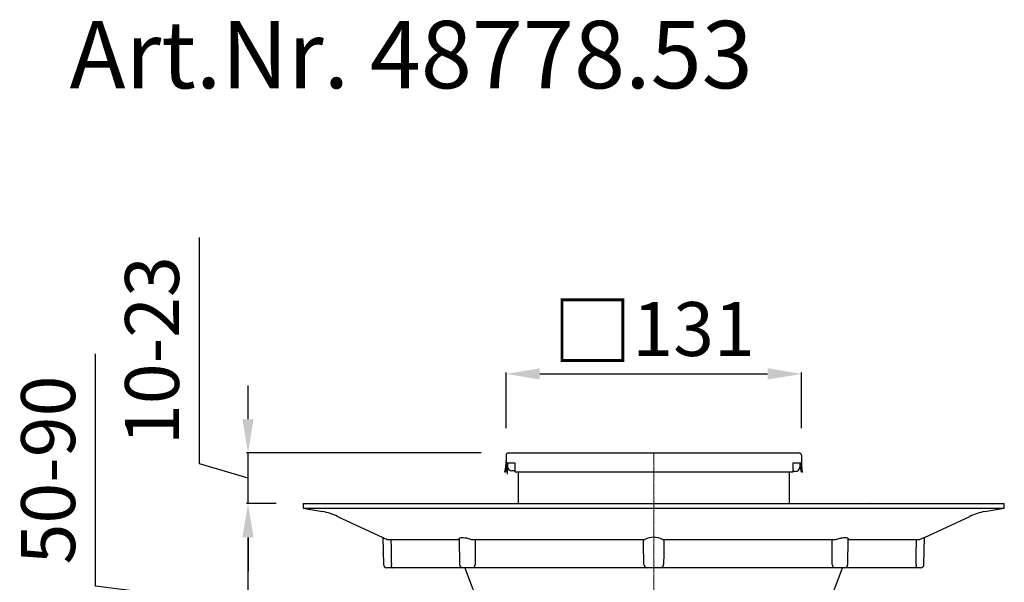
# Model space of a CAD drawing. Units: millimetres. Extents: x 7718 to 8179, y 9894 to 10836.
# Drawn here: x 7718 to 8156, y 10585 to 10836 of the extents above; entities that cross this region are included whole.
import ezdxf

# ---------------------------------------------------------------- set-up
doc = ezdxf.new("R2010")
doc.units = ezdxf.units.MM
doc.header["$LTSCALE"] = 10
doc.linetypes.add('MITTE2', pattern=[1.125, 0.75, -0.125, 0.125, -0.125])
doc.layers.add('Bemaßung', color=5, linetype='Continuous', lineweight=15)
doc.layers.add('KESSEL-System 125', color=7, linetype='Continuous')
doc.styles.add('R4', font='swisscb.ttf', dxfattribs={"height": 60})
doc.styles.get("Standard").update_dxf_attribs({"font": 'romans.shx', "width": 0.8})
doc.dimstyles.new('ISO-25', dxfattribs={"dimtxt": 2.5, "dimasz": 2.5, "dimexe": 1.25, "dimexo": 0.625, "dimtad": 1, "dimtxsty": 'Standard', "dimcen": 2.5, "dimadec": 0, "dimazin": 0, "dimtfac": 1, "dimtmove": 0, "dimatfit": 3, "dimfxl": 1, "dimarcsym": 0})

# ---------------------------------------------------------------- blocks, each defined once
blk = doc.blocks.new('*D6')
at = {"layer": 'Bemaßung', "color": 0, "lineweight": -2, "transparency": 16777216}
for p, q in [((7934.3, 10654.02), (7934.3, 10678.79)), ((7949.3, 10678.19), (8050.7, 10678.19)), ((8065.7, 10654.02), (8065.7, 10678.79))]:
    blk.add_line(p, q, dxfattribs=at)
at = {"layer": 'Bemaßung', "color": 0, "transparency": 16777216}
for points in [[(7949.3, 10680.69), (7949.3, 10675.69), (7934.3, 10678.19)], [(8050.7, 10680.69), (8050.7, 10675.69), (8065.7, 10678.19)]]:
    blk.add_solid(points, dxfattribs=at)
at = {"layer": 'DEFPOINTS', "color": 0, "transparency": 16777216}
for p in [(8065.7, 10678.19), (7934.3, 10642.02), (8065.7, 10642.02)]:
    blk.add_point(p, dxfattribs=at)
at = {"layer": 'Bemaßung', "color": 0, "transparency": 16777216, "insert": (8000, 10697.18), "char_height": 24, "attachment_point": 5}
blk.add_mtext('{\\fArial|b0|i0|c0|p34;\\H1.083x;□}131', dxfattribs=at)
blk = doc.blocks.new('*D7')
at = {"layer": 'Bemaßung', "color": 0, "lineweight": -2, "transparency": 16777216}
for p, q in [((7751.67, 10583.7), (7751.67, 10687.13)), ((7832, 10620.45), (7818.9, 10620.45)), ((7819.5, 10545), (7819.5, 10605.45)), ((7819.5, 10575.22), (7751.67, 10583.7)), ((7852.5, 10530), (7818.9, 10530))]:
    blk.add_line(p, q, dxfattribs=at)
at = {"layer": 'Bemaßung', "color": 0, "transparency": 16777216}
for points in [[(7817, 10605.45), (7822, 10605.45), (7819.5, 10620.45)], [(7817, 10545), (7822, 10545), (7819.5, 10530)]]:
    blk.add_solid(points, dxfattribs=at)
at = {"layer": 'DEFPOINTS', "color": 0, "transparency": 16777216}
for p in [(7819.5, 10620.45), (7844, 10620.45), (7864.5, 10530)]:
    blk.add_point(p, dxfattribs=at)
at = {"layer": 'Bemaßung', "color": 0, "transparency": 16777216, "insert": (7733.67, 10635.42), "char_height": 24, "attachment_point": 5, "rotation": 90}
blk.add_mtext('50-90', dxfattribs=at)
blk = doc.blocks.new('*D4')
at = {"layer": 'Bemaßung', "color": 0, "lineweight": -2, "transparency": 16777216}
for p, q in [((7797.9, 10638.22), (7797.9, 10738.9)), ((7819.5, 10658.02), (7819.5, 10673.02)), ((7923.3, 10643.02), (7818.9, 10643.02)), ((7819.5, 10620.45), (7819.5, 10643.02)), ((7819.5, 10620.45), (7819.5, 10643.02)), ((7819.5, 10631.74), (7797.9, 10638.22)), ((7832, 10620.45), (7818.9, 10620.45)), ((7819.5, 10605.45), (7819.5, 10590.45))]:
    blk.add_line(p, q, dxfattribs=at)
at = {"layer": 'Bemaßung', "color": 0, "transparency": 16777216}
for points in [[(7817, 10658.02), (7822, 10658.02), (7819.5, 10643.02)], [(7817, 10605.45), (7822, 10605.45), (7819.5, 10620.45)]]:
    blk.add_solid(points, dxfattribs=at)
at = {"layer": 'DEFPOINTS', "color": 0, "transparency": 16777216}
for p in [(7819.5, 10643.02), (7935.3, 10643.02), (7844, 10620.45)]:
    blk.add_point(p, dxfattribs=at)
at = {"layer": 'Bemaßung', "color": 0, "transparency": 16777216, "insert": (7779.9, 10688.56), "char_height": 24, "attachment_point": 5, "rotation": 90}
blk.add_mtext('10-23', dxfattribs=at)
blk = doc.blocks.new('48904 - va')
at = {"color": 0, "linetype": 'ByBlock', "lineweight": -2}
for p, q in [((-65.7, 141.58), (-65.7, 138.08)), ((-64.7, 142.58), (-62, 142.58)), ((-62, 142.58), (62, 142.58)), ((62, 142.58), (64.7, 142.58)), ((65.7, 141.58), (65.7, 138.08)), ((-66.24, 134.08), (-65.84, 136.3)), ((-65.73, 134.08), (-65.35, 136.22)), ((-65.7, 138.08), (-65.7, 139.08)), ((-62, 138.08), (-65.7, 138.08)), ((-65.7, 138.08), (-65.7, 137.95)), ((-65.35, 136.22), (-65.11, 137.61)), ((-65.11, 138.08), (-65.09, 136.54)), ((-65.03, 133.08), (-65.09, 136.54)), ((-61.7, 138.08), (-62, 138.08)), ((-61.7, 137.95), (-61.7, 138.08)), ((-61.7, 136.3), (-61.7, 137.95)), ((-61.7, 134.08), (-61.7, 136.3)), ((62, 138.08), (61.85, 138.08)), ((61.85, 138.08), (61.85, 137.95)), ((61.85, 137.95), (61.85, 136.3)), ((61.85, 136.3), (61.85, 134.08)), ((65.7, 138.08), (62, 138.08)), ((65.11, 138.08), (65.03, 136.26)), ((65.35, 136.22), (65.11, 137.61)), ((65.73, 134.08), (65.35, 136.22)), ((65.7, 139.08), (65.7, 138.08)), ((65.7, 137.95), (65.7, 138.08)), ((66.24, 134.08), (65.84, 136.3)), ((-65.73, 134.08), (-66.24, 134.08)), ((-62, 134.58), (-63.09, 134.58)), ((-61.69, 134.58), (-62.45, 134.58)), ((-61.7, 134.58), (-62, 134.58)), ((61.85, 134.08), (-61.7, 134.08)), ((-60.24, 134.08), (-60.24, 120)), ((60.24, 134.08), (60.24, 120)), ((63.03, 134.3), (61.96, 134.3)), ((66.24, 134.08), (65.73, 134.08)), ((-156, 120), (-155.96, 117.99)), ((-156, 120), (110.31, 120)), ((-88.12, 120.02), (-65.03, 120.02)), ((36.94, 120.02), (96.46, 120.02)), ((65.09, 120.02), (87.45, 120.02)), ((110.31, 120), (156, 120)), ((155.96, 117.99), (156, 120)), ((-155.96, 117.99), (-147.34, 116.47)), ((-155.96, 117.99), (110.28, 117.99)), ((-140.62, 114.35), (-120.45, 104.95)), ((110.28, 117.99), (155.96, 117.99)), ((120.45, 104.95), (140.62, 114.35)), ((147.34, 116.47), (155.96, 117.99)), ((-120.46, 104.95), (-120.26, 92.97)), ((-118.35, 104), (-86.45, 104)), ((-86.55, 104.31), (-86.35, 92.97)), ((-80.92, 104), (-3.91, 104)), ((3.91, 104), (80.92, 104)), ((86.35, 92.97), (86.55, 104.31)), ((86.45, 104), (118.35, 104)), ((120.26, 92.97), (120.46, 104.95)), ((-116.25, 91.5), (-118.76, 91.5)), ((-84.3, 91.5), (-116.25, 91.5)), ((-80.11, 91.5), (-84.85, 91.5)), ((-83.99, 91.5), (-80.76, 82.63)), ((-2.96, 91.5), (-80.11, 91.5)), ((2.96, 91.5), (-2.96, 91.5)), ((80.11, 91.5), (2.96, 91.5)), ((84.85, 91.5), (80.11, 91.5)), ((80.76, 82.63), (83.99, 91.5)), ((116.25, 91.5), (84.3, 91.5)), ((118.76, 91.5), (116.25, 91.5)), ((54.45, 80), (-77, 80)), ((77, 80), (54.45, 80)), ((-62.5, 77), (-62.5, 6)), ((62.5, 6), (62.5, 77)), ((-62.5, 6), (-61.54, 0)), ((-62.5, 6), (44.19, 6)), ((44.19, 6), (62.5, 6)), ((61.54, 0), (62.5, 6)), ((-61.54, 0), (43.52, 0)), ((43.52, 0), (61.54, 0))]:
    blk.add_line(p, q, dxfattribs=at)
at = {"color": 1, "linetype": 'MITTE2', "lineweight": 9, "ltscale": 0.1}
blk.add_line((0, 142.58), (0, 0), dxfattribs=at)
at = {"color": 0, "linetype": 'ByBlock', "lineweight": -2, "flags": 128}
for points in [[(-89.38, 120), (-89.37, 120), (-89.18, 120.02)], [(96.66, 120), (96.65, 120), (96.46, 120.02)]]:
    blk.add_lwpolyline(points, dxfattribs=at)
at = {"color": 0, "linetype": 'ByBlock', "lineweight": -2}
for centre, radius, start, end in [((-64.7, 141.58), 1, 90, 180), ((64.7, 141.58), 1, 0, 90), ((-75.2, 137.95), 9.5, 350, 0), ((-63.09, 136.58), 2, 181, 270), ((63.03, 136.3), 2, 270, 359), ((75.2, 137.95), 9.5, 180, 190), ((-152.03, 89.88), 27, 65, 80), ((152.03, 89.88), 27, 100, 115), ((0, 97.19), 7.85, 60.1204, 119.8796), ((267.75, -223.68), 360.13, 114.1425, 114.5097), ((-118.76, 93), 1.5, 181, 270), ((-148.49, 92.39), 31.77, 359.2772, 1.0491), ((-84.85, 93), 1.5, 181, 270), ((-81.18, 92.94), 1.76, 327.1531, 0.9942), ((-2.93, 93), 1.47, 180.916, 223.3176), ((2.93, 93), 1.47, 316.681, 359.0855), ((81.18, 92.94), 1.75, 178.9602, 212.8925), ((84.85, 93), 1.5, 270, 359), ((148.4, 92.39), 31.68, 178.9483, 180.7255), ((118.76, 93), 1.5, 270, 359), ((-116.25, 91.97), 0.474, 177.9326, 269.4329), ((-80.58, 92.29), 0.918, 300.5878, 340.9845), ((-2.93, 92.9), 1.4, 220.4763, 268.7874), ((2.93, 92.9), 1.4, 271.2126, 319.5237), ((80.58, 92.29), 0.918, 199.0155, 239.4122), ((116.25, 91.97), 0.474, 270.5671, 2.0674), ((-77, 84), 4, 200, 270), ((-65.5, 77), 3, 0, 90), ((65.5, 77), 3, 90, 180), ((77, 84), 4, 270, 340)]:
    blk.add_arc(centre, radius, start, end, dxfattribs=at)
for points, knots in [([(-120.45, 104.95), (-120.46, 104.95), (-120.54, 104.99), (-120.26, 104.86), (-119.62, 104.58), (-118.87, 104.24), (-118.42, 104.03), (-118.35, 104)], [0, 0, 0, 0, 0.015054, 0.320146, 0.625256, 0.946163, 1, 1, 1, 1]), ([(-116.91, 104), (-116.86, 100.92), (-116.8, 97.25), (-116.73, 93.57), (-116.72, 92.97)], [0, 0, 0, 0, 0.837271, 1, 1, 1, 1]), ([(-86.49, 104.31), (-86.51, 104.38), (-86.57, 104.63), (-86.12, 104.88), (-85.21, 104.99), (-83.98, 104.88), (-82.59, 104.57), (-81.54, 104.24), (-81, 104.03), (-80.92, 104)], [0, 0, 0, 0, 0.076951, 0.269955, 0.450245, 0.620534, 0.790834, 0.96995, 1, 1, 1, 1]), ([(-79.45, 104), (-79.44, 100.92), (-79.44, 97.25), (-79.43, 93.57), (-79.43, 92.97)], [0, 0, 0, 0, 0.837271, 1, 1, 1, 1]), ([(-4.4, 92.97), (-4.41, 94.01), (-4.46, 97.69), (-4.52, 101.36), (-4.55, 104)], [0, 0, 0, 0, 0.281983, 1, 1, 1, 1]), ([(4.55, 104), (4.51, 100.92), (4.46, 97.25), (4.41, 93.57), (4.4, 92.97)], [0, 0, 0, 0, 0.837271, 1, 1, 1, 1]), ([(79.43, 92.97), (79.43, 94.01), (79.44, 97.69), (79.44, 101.36), (79.45, 104)], [0, 0, 0, 0, 0.281983, 1, 1, 1, 1]), ([(80.92, 104), (81.43, 104.18), (82.47, 104.55), (84.01, 104.88), (85.27, 104.99), (86.12, 104.87), (86.54, 104.63), (86.51, 104.4), (86.49, 104.31)], [0, 0, 0, 0, 0.192435, 0.385468, 0.565785, 0.7361, 0.906425, 1, 1, 1, 1]), ([(116.72, 92.97), (116.74, 94.01), (116.8, 97.69), (116.87, 101.36), (116.91, 104)], [0, 0, 0, 0, 0.281983, 1, 1, 1, 1])]:
    blk.add_open_spline(points, degree=3, knots=knots, dxfattribs=at)
blk = doc.blocks.new('48778.53')
blk.add_blockref('48904 - va', (8000, 10500.45))

msp = doc.modelspace()

# ---------------------------------------------------------------- block references
msp.add_blockref('48778.53', (0, 0))

# ---------------------------------------------------------------- texts
at = {"layer": 'KESSEL-System 125', "color": 200, "style": 'R4'}
msp.add_text('Art.Nr. 48778.53', height=30, dxfattribs=at).set_placement((7740.11, 10805.3))

# ---------------------------------------------------------------- dimensions: what is measured, and where the dimension line sits
at = {"layer": 'Bemaßung', "color": 5}
dim = msp.add_linear_dim(base=(7819.5, 10643.02), p1=(7844, 10620.45), p2=(7935.3, 10643.02), angle=90, text='10-<>', dimstyle='ISO-25', override={"dimscale": 60, "dimtxt": 0.4, "dimasz": 0.25, "dimexe": 0.01, "dimexo": 0.2, "dimgap": 0.1, "dimdec": 0, "dimtmove": 1}, dxfattribs=at)
dim.commit()
dim.dimension.update_dxf_attribs({"geometry": '*D4', "text_midpoint": (7779.9, 10644.22)})
dim = msp.add_linear_dim(base=(8065.7, 10678.19), p1=(7934.3, 10642.02), p2=(8065.7, 10642.02), text='{\\fArial|b0|i0|c0|p34;\\H1.083x;□}<>', dimstyle='ISO-25', override={"dimscale": 60, "dimtxt": 0.4, "dimasz": 0.25, "dimexe": 0.01, "dimexo": 0.2, "dimgap": 0.1, "dimdec": 0}, dxfattribs=at)
dim.commit()
dim.dimension.update_dxf_attribs({"geometry": '*D6', "text_midpoint": (8000, 10697.18)})
dim = msp.add_linear_dim(base=(7819.5, 10620.45), p1=(7864.5, 10530), p2=(7844, 10620.45), angle=90, text='50-<>', dimstyle='ISO-25', override={"dimscale": 60, "dimtxt": 0.4, "dimasz": 0.25, "dimexe": 0.01, "dimexo": 0.2, "dimgap": 0.1, "dimdec": 0, "dimtmove": 1}, dxfattribs=at)
dim.commit()
dim.dimension.update_dxf_attribs({"geometry": '*D7', "text_midpoint": (7751.67, 10589.7), "dimtype": 128})

doc.saveas('drawing.dxf')
